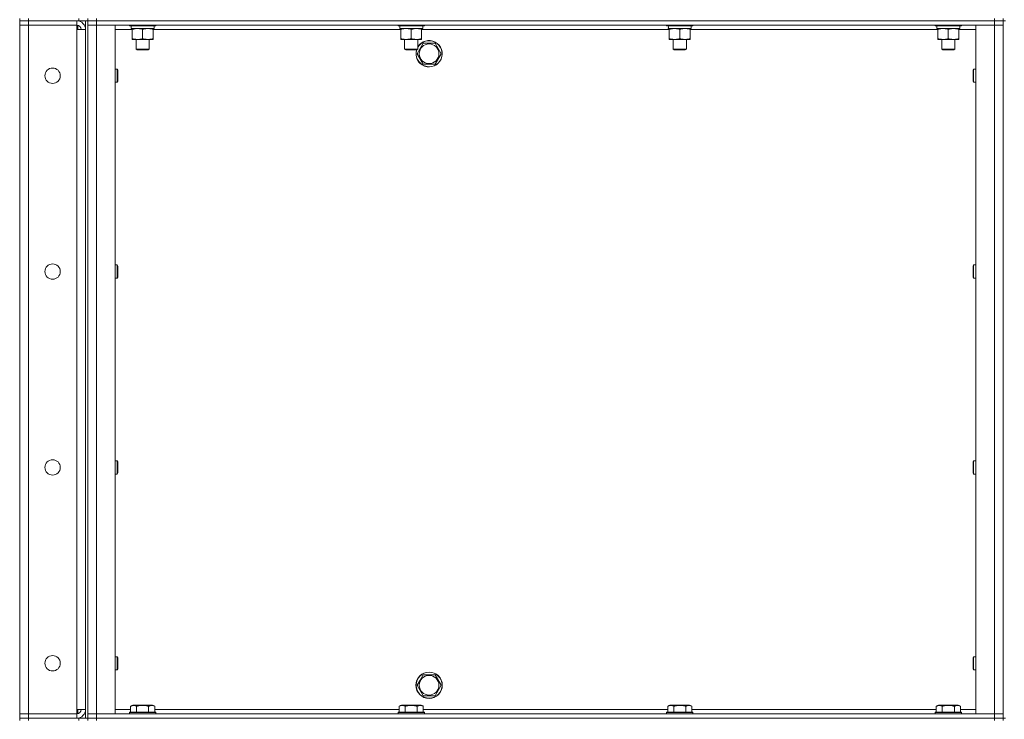
# Model space of a CAD drawing. Units: millimetres. Extents: x 0 to 30546, y -7 to 21000.
# Drawn here: x 13989 to 14886, y 13947 to 14584 of the extents above; entities that cross this region are included whole.
import ezdxf

# ---------------------------------------------------------------- set-up
doc = ezdxf.new("R2010")
doc.units = ezdxf.units.MM
doc.linetypes.add('K5LT_THIN', pattern=[0])
doc.layers.add('R', color=1, linetype='Continuous', true_color=0xff0000)
doc.layers.add('WELDING', color=7, linetype='Continuous', true_color=0xffffff)

msp = doc.modelspace()

# ---------------------------------------------------------------- linework, layer by layer
at = {"layer": 'R', "color": 7, "linetype": 'K5LT_THIN', "lineweight": 18}
for p, q in [((13988.6, 14585.29), (13988.6, 14583.29)), ((13996.6, 14585.29), (13996.6, 14583.29)), ((14042.6, 14583.29), (14042.6, 14585.29)), ((14050.6, 14585.29), (14050.6, 14583.29)), ((14050.6, 14583.29), (14050.6, 14585.29)), ((14058.6, 14585.29), (14058.6, 14583.29)), ((14876.6, 14583.29), (14876.6, 14585.29)), ((14884.6, 14583.29), (14884.6, 14585.29)), ((13996.6, 14583.29), (13988.6, 14583.29)), ((13988.6, 14583.29), (13996.6, 14583.29)), ((13988.6, 14583.29), (13988.6, 14579.29)), ((13988.6, 13952.29), (13988.6, 14579.29)), ((13988.6, 14579.29), (13996.6, 14579.29)), ((13996.6, 14579.29), (13988.6, 14579.29)), ((14042.6, 14583.29), (13996.6, 14583.29)), ((14040.6, 14583.29), (13996.6, 14583.29)), ((13996.6, 14583.29), (13996.6, 14579.29)), ((13996.6, 14579.29), (14040.6, 14579.29)), ((14040.6, 14579.29), (13996.6, 14579.29)), ((13996.6, 14579.29), (13996.6, 13952.29)), ((14040.6, 14583.29), (14040.6, 14579.29)), ((14040.6, 14579.29), (14040.6, 14575.29)), ((14041.6, 14583.29), (14041.6, 14583.22)), ((14041.6, 14579.16), (14041.6, 14575.29)), ((14050.54, 14583.29), (14042.6, 14583.29)), ((14048.6, 13948.29), (14048.6, 14583.29)), ((14050.6, 14583.29), (14050.54, 14583.29)), ((14050.6, 13948.29), (14050.6, 14583.29)), ((14058.6, 14583.29), (14050.6, 14583.29)), ((14050.6, 14583.29), (14058.6, 14583.29)), ((14050.6, 14579.29), (14058.6, 14579.29)), ((14058.6, 14579.29), (14050.6, 14579.29)), ((14058.6, 14583.29), (14876.6, 14583.29)), ((14876.6, 14583.29), (14058.6, 14583.29)), ((14058.6, 14583.29), (14058.6, 14579.29)), ((14058.6, 14579.29), (14075.6, 14579.29)), ((14876.6, 14579.29), (14058.6, 14579.29)), ((14058.6, 14579.29), (14058.6, 13952.29)), ((14075.6, 14579.29), (14075.6, 13952.29)), ((14088.6, 14579.29), (14088.6, 14579.09)), ((14088.6, 14579.09), (14088.77, 14578.79)), ((14100.6, 14579.09), (14088.6, 14579.09)), ((14100.6, 14578.79), (14088.77, 14578.79)), ((14090.15, 14576.29), (14090.23, 14577.67)), ((14090.15, 14576.29), (14090.35, 14576.29)), ((14111.1, 14576.29), (14090.35, 14576.29)), ((14091.1, 14575.44), (14091.1, 14576.29)), ((14112.6, 14579.09), (14100.6, 14579.09)), ((14112.43, 14578.79), (14100.6, 14578.79)), ((14110.1, 14576.29), (14110.1, 14575.44)), ((14111.1, 14578.79), (14111.1, 14576.29)), ((14112.6, 14579.09), (14112.43, 14578.79)), ((14112.6, 14579.29), (14112.6, 14579.09)), ((14333.27, 14579.29), (14333.27, 14579.09)), ((14333.27, 14579.09), (14333.44, 14578.79)), ((14345.27, 14579.09), (14333.27, 14579.09)), ((14345.27, 14578.79), (14333.44, 14578.79)), ((14334.82, 14576.29), (14334.9, 14577.67)), ((14334.82, 14576.29), (14335.02, 14576.29)), ((14355.77, 14576.29), (14335.02, 14576.29)), ((14335.77, 14575.44), (14335.77, 14576.29)), ((14357.27, 14579.09), (14345.27, 14579.09)), ((14357.09, 14578.79), (14345.27, 14578.79)), ((14354.77, 14576.29), (14354.77, 14575.44)), ((14355.77, 14578.79), (14355.77, 14576.29)), ((14357.27, 14579.09), (14357.09, 14578.79)), ((14357.27, 14579.29), (14357.27, 14579.09)), ((14577.93, 14579.29), (14577.93, 14579.09)), ((14577.93, 14579.09), (14578.11, 14578.79)), ((14589.93, 14579.09), (14577.93, 14579.09)), ((14589.93, 14578.79), (14578.11, 14578.79)), ((14579.48, 14576.29), (14579.56, 14577.67)), ((14579.48, 14576.29), (14579.69, 14576.29)), ((14600.43, 14576.29), (14579.69, 14576.29)), ((14580.43, 14575.44), (14580.43, 14576.29)), ((14601.93, 14579.09), (14589.93, 14579.09)), ((14601.76, 14578.79), (14589.93, 14578.79)), ((14599.43, 14576.29), (14599.43, 14575.44)), ((14600.43, 14578.79), (14600.43, 14576.29)), ((14601.93, 14579.09), (14601.76, 14578.79)), ((14601.93, 14579.29), (14601.93, 14579.09)), ((14822.6, 14579.29), (14822.6, 14579.09)), ((14822.6, 14579.09), (14822.77, 14578.79)), ((14834.6, 14579.09), (14822.6, 14579.09)), ((14834.6, 14578.79), (14822.77, 14578.79)), ((14824.15, 14576.29), (14824.23, 14577.67)), ((14824.15, 14576.29), (14824.35, 14576.29)), ((14845.1, 14576.29), (14824.35, 14576.29)), ((14825.1, 14575.44), (14825.1, 14576.29)), ((14846.6, 14579.09), (14834.6, 14579.09)), ((14846.43, 14578.79), (14834.6, 14578.79)), ((14844.1, 14576.29), (14844.1, 14575.44)), ((14845.1, 14578.79), (14845.1, 14576.29)), ((14846.6, 14579.09), (14846.43, 14578.79)), ((14846.6, 14579.29), (14846.6, 14579.09)), ((14859.6, 14579.29), (14876.6, 14579.29)), ((14859.6, 13952.29), (14859.6, 14579.29)), ((14884.6, 14583.29), (14876.6, 14583.29)), ((14876.6, 14583.29), (14884.6, 14583.29)), ((14876.6, 14583.29), (14876.6, 14579.29)), ((14876.6, 14579.29), (14884.6, 14579.29)), ((14884.6, 14579.29), (14876.6, 14579.29)), ((14876.6, 13952.29), (14876.6, 14579.29)), ((14884.6, 14583.29), (14884.6, 13948.29)), ((14884.6, 14583.29), (14886.6, 14583.29)), ((14040.6, 14575.29), (14048.6, 14575.29)), ((14040.6, 13956.29), (14040.6, 14575.29)), ((14091.1, 14575.29), (14075.6, 14575.29)), ((14091.1, 14575.44), (14091.1, 14567.14)), ((14100.6, 14575.44), (14100.6, 14567.14)), ((14110.1, 14575.44), (14110.1, 14567.14)), ((14335.77, 14575.29), (14110.1, 14575.29)), ((14335.77, 14575.44), (14335.77, 14567.14)), ((14345.27, 14575.44), (14345.27, 14567.14)), ((14354.77, 14575.44), (14354.77, 14567.14)), ((14580.43, 14575.29), (14354.77, 14575.29)), ((14580.43, 14575.44), (14580.43, 14567.14)), ((14589.93, 14575.44), (14589.93, 14567.14)), ((14599.43, 14575.44), (14599.43, 14567.14)), ((14825.1, 14575.29), (14599.43, 14575.29)), ((14825.1, 14575.44), (14825.1, 14567.14)), ((14834.6, 14575.44), (14834.6, 14567.14)), ((14844.1, 14575.44), (14844.1, 14567.14)), ((14859.6, 14575.29), (14844.1, 14575.29)), ((14091.1, 14566.29), (14091.1, 14567.14)), ((14110.1, 14566.29), (14091.1, 14566.29)), ((14094.6, 14566.29), (14094.6, 14557.36)), ((14106.6, 14566.29), (14106.6, 14557.36)), ((14110.1, 14567.14), (14110.1, 14566.29)), ((14335.77, 14566.29), (14335.77, 14567.14)), ((14354.77, 14566.29), (14335.77, 14566.29)), ((14339.27, 14566.29), (14339.27, 14557.36)), ((14351.27, 14566.29), (14351.27, 14557.36)), ((14353.37, 14558.04), (14356.12, 14562.79)), ((14354.77, 14567.14), (14354.77, 14566.29)), ((14356.12, 14562.79), (14367.08, 14562.79)), ((14367.08, 14562.79), (14372.57, 14553.29)), ((14580.43, 14566.29), (14580.43, 14567.14)), ((14599.43, 14566.29), (14580.43, 14566.29)), ((14583.93, 14566.29), (14583.93, 14557.36)), ((14595.93, 14566.29), (14595.93, 14557.36)), ((14599.43, 14567.14), (14599.43, 14566.29)), ((14825.1, 14566.29), (14825.1, 14567.14)), ((14844.1, 14566.29), (14825.1, 14566.29)), ((14828.6, 14566.29), (14828.6, 14557.36)), ((14840.6, 14566.29), (14840.6, 14557.36)), ((14844.1, 14567.14), (14844.1, 14566.29)), ((14106.6, 14557.36), (14094.6, 14557.36)), ((14094.6, 14557.36), (14095.6, 14556.79)), ((14105.6, 14556.79), (14095.6, 14556.79)), ((14106.6, 14557.36), (14105.6, 14556.79)), ((14351.27, 14557.36), (14339.27, 14557.36)), ((14339.27, 14557.36), (14340.27, 14556.79)), ((14350.27, 14556.79), (14340.27, 14556.79)), ((14351.27, 14557.36), (14350.27, 14556.79)), ((14350.63, 14553.29), (14353.37, 14558.04)), ((14356.12, 14543.79), (14350.63, 14553.29)), ((14372.57, 14553.29), (14367.08, 14543.79)), ((14595.93, 14557.36), (14583.93, 14557.36)), ((14583.93, 14557.36), (14584.93, 14556.79)), ((14594.93, 14556.79), (14584.93, 14556.79)), ((14595.93, 14557.36), (14594.93, 14556.79)), ((14840.6, 14557.36), (14828.6, 14557.36)), ((14828.6, 14557.36), (14829.6, 14556.79)), ((14839.6, 14556.79), (14829.6, 14556.79)), ((14840.6, 14557.36), (14839.6, 14556.79)), ((14367.08, 14543.79), (14356.12, 14543.79)), ((14075.6, 14539.29), (14077.52, 14539.29)), ((14077.52, 14539.29), (14078.1, 14538.29)), ((14077.52, 14539.29), (14077.52, 14533.29)), ((14077.52, 14533.29), (14077.52, 14527.29)), ((14078.1, 14538.29), (14078.1, 14533.29)), ((14078.1, 14533.29), (14078.1, 14528.29)), ((14857.68, 14539.29), (14857.1, 14538.29)), ((14857.1, 14533.29), (14857.1, 14538.29)), ((14857.1, 14528.29), (14857.1, 14533.29)), ((14859.6, 14539.29), (14857.68, 14539.29)), ((14857.68, 14533.29), (14857.68, 14539.29)), ((14857.68, 14527.29), (14857.68, 14533.29)), ((14075.6, 14527.29), (14077.52, 14527.29)), ((14077.52, 14527.29), (14078.1, 14528.29)), ((14857.68, 14527.29), (14857.1, 14528.29)), ((14859.6, 14527.29), (14857.68, 14527.29)), ((14075.6, 14360.95), (14077.52, 14360.95)), ((14077.52, 14360.95), (14078.1, 14359.95)), ((14077.52, 14360.95), (14077.52, 14354.95)), ((14077.52, 14354.95), (14077.52, 14348.95)), ((14078.1, 14359.95), (14078.1, 14354.95)), ((14078.1, 14354.95), (14078.1, 14349.95)), ((14857.68, 14360.95), (14857.1, 14359.95)), ((14857.1, 14354.95), (14857.1, 14359.95)), ((14857.1, 14349.95), (14857.1, 14354.95)), ((14859.6, 14360.95), (14857.68, 14360.95)), ((14857.68, 14354.95), (14857.68, 14360.95)), ((14857.68, 14348.95), (14857.68, 14354.95)), ((14075.6, 14348.95), (14077.52, 14348.95)), ((14077.52, 14348.95), (14078.1, 14349.95)), ((14857.68, 14348.95), (14857.1, 14349.95)), ((14859.6, 14348.95), (14857.68, 14348.95)), ((14075.6, 14182.62), (14077.52, 14182.62)), ((14077.52, 14182.62), (14078.1, 14181.62)), ((14077.52, 14182.62), (14077.52, 14176.62)), ((14078.1, 14181.62), (14078.1, 14176.62)), ((14857.68, 14182.62), (14857.1, 14181.62)), ((14857.1, 14176.62), (14857.1, 14181.62)), ((14859.6, 14182.62), (14857.68, 14182.62)), ((14857.68, 14176.62), (14857.68, 14182.62)), ((14077.52, 14176.62), (14077.52, 14170.62)), ((14078.1, 14176.62), (14078.1, 14171.62)), ((14857.1, 14171.62), (14857.1, 14176.62)), ((14857.68, 14170.62), (14857.68, 14176.62)), ((14075.6, 14170.62), (14077.52, 14170.62)), ((14077.52, 14170.62), (14078.1, 14171.62)), ((14857.68, 14170.62), (14857.1, 14171.62)), ((14859.6, 14170.62), (14857.68, 14170.62)), ((14075.6, 14004.29), (14077.52, 14004.29)), ((14077.52, 14004.29), (14078.1, 14003.29)), ((14077.52, 14004.29), (14077.52, 13998.29)), ((14078.1, 14003.29), (14078.1, 13998.29)), ((14857.68, 14004.29), (14857.1, 14003.29)), ((14857.1, 13998.29), (14857.1, 14003.29)), ((14859.6, 14004.29), (14857.68, 14004.29)), ((14857.68, 13998.29), (14857.68, 14004.29)), ((14077.52, 13998.29), (14077.52, 13992.29)), ((14077.52, 13992.29), (14078.1, 13993.29)), ((14078.1, 13998.29), (14078.1, 13993.29)), ((14857.1, 13993.29), (14857.1, 13998.29)), ((14857.68, 13992.29), (14857.1, 13993.29)), ((14857.68, 13992.29), (14857.68, 13998.29)), ((14075.6, 13992.29), (14077.52, 13992.29)), ((14353.37, 13983.04), (14356.12, 13987.79)), ((14356.12, 13987.79), (14367.08, 13987.79)), ((14367.08, 13987.79), (14372.57, 13978.29)), ((14859.6, 13992.29), (14857.68, 13992.29)), ((14350.63, 13978.29), (14353.37, 13983.04)), ((14356.12, 13968.79), (14350.63, 13978.29)), ((14372.57, 13978.29), (14367.08, 13968.79)), ((14367.08, 13968.79), (14356.12, 13968.79)), ((14089.63, 13959.13), (14091.63, 13960.29)), ((14089.63, 13959.13), (14089.63, 13953.79)), ((14100.6, 13960.29), (14091.63, 13960.29)), ((14095.12, 13959.13), (14095.12, 13953.79)), ((14109.57, 13960.29), (14100.6, 13960.29)), ((14106.08, 13959.13), (14106.08, 13953.79)), ((14111.57, 13959.13), (14109.57, 13960.29)), ((14111.57, 13959.13), (14111.57, 13953.79)), ((14334.3, 13959.13), (14336.29, 13960.29)), ((14334.3, 13959.13), (14334.3, 13953.79)), ((14345.27, 13960.29), (14336.29, 13960.29)), ((14339.78, 13959.13), (14339.78, 13953.79)), ((14354.24, 13960.29), (14345.27, 13960.29)), ((14350.75, 13959.13), (14350.75, 13953.79)), ((14356.24, 13959.13), (14354.24, 13960.29)), ((14356.24, 13959.13), (14356.24, 13953.79)), ((14578.96, 13959.13), (14580.96, 13960.29)), ((14578.96, 13959.13), (14578.96, 13953.79)), ((14589.93, 13960.29), (14580.96, 13960.29)), ((14584.45, 13959.13), (14584.45, 13953.79)), ((14598.91, 13960.29), (14589.93, 13960.29)), ((14595.42, 13959.13), (14595.42, 13953.79)), ((14600.9, 13959.13), (14598.91, 13960.29)), ((14600.9, 13959.13), (14600.9, 13953.79)), ((14823.63, 13959.13), (14825.63, 13960.29)), ((14823.63, 13959.13), (14823.63, 13953.79)), ((14834.6, 13960.29), (14825.63, 13960.29)), ((14829.12, 13959.13), (14829.12, 13953.79)), ((14843.57, 13960.29), (14834.6, 13960.29)), ((14840.08, 13959.13), (14840.08, 13953.79)), ((14845.57, 13959.13), (14843.57, 13960.29)), ((14845.57, 13959.13), (14845.57, 13953.79)), ((13996.6, 13952.29), (13988.6, 13952.29)), ((13988.6, 13952.29), (13996.6, 13952.29)), ((13988.6, 13948.29), (13988.6, 13952.29)), ((14040.6, 13952.29), (13996.6, 13952.29)), ((13996.6, 13952.29), (14040.6, 13952.29)), ((13996.6, 13948.29), (13996.6, 13952.29)), ((14048.6, 13956.29), (14040.6, 13956.29)), ((14040.6, 13956.29), (14040.6, 13952.29)), ((14040.6, 13948.29), (14040.6, 13952.29)), ((14041.6, 13956.29), (14041.6, 13952.41)), ((14041.6, 13948.35), (14041.6, 13948.29)), ((14058.6, 13952.29), (14050.6, 13952.29)), ((14050.6, 13952.29), (14058.6, 13952.29)), ((14075.6, 13952.29), (14058.6, 13952.29)), ((14058.6, 13952.29), (14876.6, 13952.29)), ((14058.6, 13948.29), (14058.6, 13952.29)), ((14075.6, 13956.29), (14089.63, 13956.29)), ((14088.6, 13953.49), (14088.77, 13953.79)), ((14088.6, 13953.49), (14088.6, 13952.29)), ((14100.6, 13953.49), (14088.6, 13953.49)), ((14100.6, 13953.79), (14088.77, 13953.79)), ((14112.43, 13953.79), (14100.6, 13953.79)), ((14112.6, 13953.49), (14100.6, 13953.49)), ((14111.57, 13956.29), (14334.3, 13956.29)), ((14112.6, 13953.49), (14112.43, 13953.79)), ((14112.6, 13953.49), (14112.6, 13952.29)), ((14333.27, 13953.49), (14333.44, 13953.79)), ((14333.27, 13953.49), (14333.27, 13952.29)), ((14345.27, 13953.49), (14333.27, 13953.49)), ((14345.27, 13953.79), (14333.44, 13953.79)), ((14357.09, 13953.79), (14345.27, 13953.79)), ((14357.27, 13953.49), (14345.27, 13953.49)), ((14356.24, 13956.29), (14578.96, 13956.29)), ((14357.27, 13953.49), (14357.09, 13953.79)), ((14357.27, 13953.49), (14357.27, 13952.29)), ((14577.93, 13953.49), (14578.11, 13953.79)), ((14577.93, 13953.49), (14577.93, 13952.29)), ((14589.93, 13953.49), (14577.93, 13953.49)), ((14589.93, 13953.79), (14578.11, 13953.79)), ((14601.76, 13953.79), (14589.93, 13953.79)), ((14601.93, 13953.49), (14589.93, 13953.49)), ((14600.9, 13956.29), (14823.63, 13956.29)), ((14601.93, 13953.49), (14601.76, 13953.79)), ((14601.93, 13953.49), (14601.93, 13952.29)), ((14822.6, 13953.49), (14822.77, 13953.79)), ((14822.6, 13953.49), (14822.6, 13952.29)), ((14834.6, 13953.49), (14822.6, 13953.49)), ((14834.6, 13953.79), (14822.77, 13953.79)), ((14846.43, 13953.79), (14834.6, 13953.79)), ((14846.6, 13953.49), (14834.6, 13953.49)), ((14845.57, 13956.29), (14859.6, 13956.29)), ((14846.6, 13953.49), (14846.43, 13953.79)), ((14846.6, 13953.49), (14846.6, 13952.29)), ((14876.6, 13952.29), (14859.6, 13952.29)), ((14884.6, 13952.29), (14876.6, 13952.29)), ((14876.6, 13952.29), (14884.6, 13952.29)), ((14876.6, 13948.29), (14876.6, 13952.29)), ((13988.6, 13948.29), (13996.6, 13948.29)), ((13988.6, 13948.29), (13988.6, 13946.29)), ((13996.6, 13948.29), (13988.6, 13948.29)), ((14042.6, 13948.29), (13996.6, 13948.29)), ((13996.6, 13948.29), (14040.6, 13948.29)), ((13996.6, 13948.29), (13996.6, 13946.29)), ((14042.6, 13948.29), (14050.54, 13948.29)), ((14042.6, 13946.29), (14042.6, 13948.29)), ((14050.6, 13948.29), (14050.54, 13948.29)), ((14050.6, 13946.29), (14050.6, 13948.29)), ((14058.6, 13948.29), (14050.6, 13948.29)), ((14050.6, 13948.29), (14050.6, 13946.29)), ((14050.6, 13948.29), (14058.6, 13948.29)), ((14058.6, 13948.29), (14876.6, 13948.29)), ((14058.6, 13948.29), (14876.6, 13948.29)), ((14058.6, 13948.29), (14058.6, 13946.29)), ((14884.6, 13948.29), (14876.6, 13948.29)), ((14876.6, 13948.29), (14884.6, 13948.29)), ((14876.6, 13946.29), (14876.6, 13948.29)), ((14884.6, 13946.29), (14884.6, 13948.29)), ((14884.6, 13948.29), (14886.6, 13948.29))]:
    msp.add_line(p, q, dxfattribs=at)
for centre, radius in [((14361.6, 14553.29), 8.97), ((14018.6, 14533.29), 7), ((14018.6, 14354.95), 7), ((14018.6, 14176.62), 7), ((14018.6, 13998.29), 7), ((14361.6, 13978.29), 12), ((14361.6, 13978.29), 11.83), ((14361.6, 13978.29), 8.97)]:
    msp.add_circle(centre, radius, dxfattribs=at)
for centre, radius, start, end in [((14040.6, 14575.29), 8, 0, 90), ((14040.6, 14575.29), 4, 0, 90), ((14361.6, 14553.29), 12, 163.04224, 149.44157), ((14361.6, 14553.29), 11.83, 162.65661, 150), ((14361.6, 14553.29), 11.83, 150, 150.89411), ((14040.6, 13956.29), 8, 270, 0), ((14040.6, 13956.29), 4, 270, 0)]:
    msp.add_arc(centre, radius, start, end, dxfattribs=at)
for centre in [(14100.6, 14581.22), (14345.27, 14581.22), (14589.93, 14581.22), (14834.6, 14581.22)]:
    msp.add_ellipse(centre, major_axis=(0, -22.52), ratio=0.466308, start_param=-1.46277, end_param=-1.350168, dxfattribs=at)
at = {"layer": 'WELDING', "color": 7, "linetype": 'K5LT_THIN', "lineweight": 18}
for points, knots in [([(14095.85, 14576.29), (14095.64, 14576.29), (14095.2, 14576.28), (14094.56, 14576.23), (14093.93, 14576.14), (14093.12, 14576), (14092.18, 14575.78), (14091.45, 14575.56), (14091.1, 14575.44)], [0, 0, 0, 0, 1.192024, 2.404251, 3.60809, 4.765234, 6.955738, 9, 9, 9, 9]), ([(14100.6, 14575.44), (14100.1, 14575.6), (14099.35, 14575.83), (14098.37, 14576.04), (14097.71, 14576.15), (14097.09, 14576.23), (14096.47, 14576.28), (14096.05, 14576.29), (14095.85, 14576.29)], [0, 0, 0, 0, 2.905563, 4.375924, 5.511195, 6.679161, 7.850161, 9, 9, 9, 9]), ([(14105.35, 14576.29), (14105.14, 14576.29), (14104.7, 14576.28), (14104.06, 14576.23), (14103.43, 14576.14), (14102.62, 14576), (14101.68, 14575.78), (14100.95, 14575.56), (14100.6, 14575.44)], [0, 0, 0, 0, 1.192024, 2.404251, 3.60809, 4.765234, 6.955738, 9, 9, 9, 9]), ([(14110.1, 14575.44), (14109.6, 14575.6), (14108.85, 14575.83), (14107.87, 14576.04), (14107.21, 14576.15), (14106.59, 14576.23), (14105.97, 14576.28), (14105.55, 14576.29), (14105.35, 14576.29)], [0, 0, 0, 0, 2.905563, 4.375924, 5.511195, 6.679161, 7.850161, 9, 9, 9, 9]), ([(14340.52, 14576.29), (14340.3, 14576.29), (14339.87, 14576.28), (14339.23, 14576.23), (14338.59, 14576.14), (14337.79, 14576), (14336.85, 14575.78), (14336.12, 14575.56), (14335.77, 14575.44)], [0, 0, 0, 0, 1.192024, 2.404251, 3.60809, 4.765234, 6.955738, 9, 9, 9, 9]), ([(14345.27, 14575.44), (14344.77, 14575.6), (14344.01, 14575.83), (14343.04, 14576.04), (14342.37, 14576.15), (14341.76, 14576.23), (14341.13, 14576.28), (14340.72, 14576.29), (14340.52, 14576.29)], [0, 0, 0, 0, 2.905563, 4.375924, 5.511195, 6.679161, 7.850161, 9, 9, 9, 9]), ([(14350.02, 14576.29), (14349.8, 14576.29), (14349.37, 14576.28), (14348.73, 14576.23), (14348.09, 14576.14), (14347.29, 14576), (14346.35, 14575.78), (14345.62, 14575.56), (14345.27, 14575.44)], [0, 0, 0, 0, 1.192024, 2.404251, 3.60809, 4.765234, 6.955738, 9, 9, 9, 9]), ([(14354.77, 14575.44), (14354.27, 14575.6), (14353.51, 14575.83), (14352.54, 14576.04), (14351.87, 14576.15), (14351.26, 14576.23), (14350.63, 14576.28), (14350.22, 14576.29), (14350.02, 14576.29)], [0, 0, 0, 0, 2.905563, 4.375924, 5.511195, 6.679161, 7.850161, 9, 9, 9, 9]), ([(14585.18, 14576.29), (14584.97, 14576.29), (14584.54, 14576.28), (14583.89, 14576.23), (14583.26, 14576.14), (14582.46, 14576), (14581.52, 14575.78), (14580.79, 14575.56), (14580.43, 14575.44)], [0, 0, 0, 0, 1.192024, 2.404251, 3.60809, 4.765234, 6.955738, 9, 9, 9, 9]), ([(14589.93, 14575.44), (14589.44, 14575.6), (14588.68, 14575.83), (14587.71, 14576.04), (14587.04, 14576.15), (14586.42, 14576.23), (14585.8, 14576.28), (14585.39, 14576.29), (14585.18, 14576.29)], [0, 0, 0, 0, 2.905563, 4.375924, 5.511195, 6.679161, 7.850161, 9, 9, 9, 9]), ([(14594.68, 14576.29), (14594.47, 14576.29), (14594.04, 14576.28), (14593.39, 14576.23), (14592.76, 14576.14), (14591.96, 14576), (14591.02, 14575.78), (14590.29, 14575.56), (14589.93, 14575.44)], [0, 0, 0, 0, 1.192024, 2.404251, 3.60809, 4.765234, 6.955738, 9, 9, 9, 9]), ([(14599.43, 14575.44), (14598.94, 14575.6), (14598.18, 14575.83), (14597.21, 14576.04), (14596.54, 14576.15), (14595.92, 14576.23), (14595.3, 14576.28), (14594.89, 14576.29), (14594.68, 14576.29)], [0, 0, 0, 0, 2.905563, 4.375924, 5.511195, 6.679161, 7.850161, 9, 9, 9, 9]), ([(14829.85, 14576.29), (14829.64, 14576.29), (14829.2, 14576.28), (14828.56, 14576.23), (14827.93, 14576.14), (14827.12, 14576), (14826.18, 14575.78), (14825.45, 14575.56), (14825.1, 14575.44)], [0, 0, 0, 0, 1.192024, 2.404251, 3.60809, 4.765234, 6.955738, 9, 9, 9, 9]), ([(14834.6, 14575.44), (14834.1, 14575.6), (14833.35, 14575.83), (14832.37, 14576.04), (14831.71, 14576.15), (14831.09, 14576.23), (14830.47, 14576.28), (14830.05, 14576.29), (14829.85, 14576.29)], [0, 0, 0, 0, 2.905563, 4.375924, 5.511195, 6.679161, 7.850161, 9, 9, 9, 9]), ([(14839.35, 14576.29), (14839.14, 14576.29), (14838.7, 14576.28), (14838.06, 14576.23), (14837.43, 14576.14), (14836.62, 14576), (14835.68, 14575.78), (14834.95, 14575.56), (14834.6, 14575.44)], [0, 0, 0, 0, 1.192024, 2.404251, 3.60809, 4.765234, 6.955738, 9, 9, 9, 9]), ([(14844.1, 14575.44), (14843.6, 14575.6), (14842.85, 14575.83), (14841.87, 14576.04), (14841.21, 14576.15), (14840.59, 14576.23), (14839.97, 14576.28), (14839.55, 14576.29), (14839.35, 14576.29)], [0, 0, 0, 0, 2.905563, 4.375924, 5.511195, 6.679161, 7.850161, 9, 9, 9, 9]), ([(14091.1, 14567.14), (14091.66, 14566.95), (14092.47, 14566.71), (14093.47, 14566.51), (14094.07, 14566.41), (14094.59, 14566.35), (14095.18, 14566.3), (14095.8, 14566.28), (14096.41, 14566.3), (14096.86, 14566.33), (14097.36, 14566.38), (14098, 14566.46), (14099.14, 14566.69), (14100.02, 14566.94), (14100.6, 14567.14)], [0, 0, 0, 0, 2.72415, 3.912285, 4.716446, 5.530362, 6.353984, 7.500189, 8.40607, 9.211142, 9.605533, 10.761675, 12.184093, 15, 15, 15, 15]), ([(14100.6, 14567.14), (14101.16, 14566.95), (14101.97, 14566.71), (14102.97, 14566.51), (14103.57, 14566.41), (14104.09, 14566.35), (14104.68, 14566.3), (14105.3, 14566.28), (14105.91, 14566.3), (14106.36, 14566.33), (14106.86, 14566.38), (14107.5, 14566.46), (14108.64, 14566.69), (14109.52, 14566.94), (14110.1, 14567.14)], [0, 0, 0, 0, 2.72415, 3.912285, 4.716446, 5.530362, 6.353984, 7.500189, 8.40607, 9.211142, 9.605533, 10.761675, 12.184093, 15, 15, 15, 15]), ([(14335.77, 14567.14), (14336.33, 14566.95), (14337.14, 14566.71), (14338.14, 14566.51), (14338.73, 14566.41), (14339.25, 14566.35), (14339.85, 14566.3), (14340.47, 14566.28), (14341.08, 14566.3), (14341.53, 14566.33), (14342.03, 14566.38), (14342.66, 14566.46), (14343.8, 14566.69), (14344.69, 14566.94), (14345.27, 14567.14)], [0, 0, 0, 0, 2.72415, 3.912285, 4.716446, 5.530362, 6.353984, 7.500189, 8.40607, 9.211142, 9.605533, 10.761675, 12.184093, 15, 15, 15, 15]), ([(14345.27, 14567.14), (14345.83, 14566.95), (14346.64, 14566.71), (14347.64, 14566.51), (14348.23, 14566.41), (14348.75, 14566.35), (14349.35, 14566.3), (14349.97, 14566.28), (14350.58, 14566.3), (14351.03, 14566.33), (14351.53, 14566.38), (14352.16, 14566.46), (14353.3, 14566.69), (14354.19, 14566.94), (14354.77, 14567.14)], [0, 0, 0, 0, 2.72415, 3.912285, 4.716446, 5.530362, 6.353984, 7.500189, 8.40607, 9.211142, 9.605533, 10.761675, 12.184093, 15, 15, 15, 15]), ([(14580.43, 14567.14), (14580.99, 14566.95), (14581.81, 14566.71), (14582.8, 14566.51), (14583.4, 14566.41), (14583.92, 14566.35), (14584.52, 14566.3), (14585.13, 14566.28), (14585.74, 14566.3), (14586.2, 14566.33), (14586.7, 14566.38), (14587.33, 14566.46), (14588.47, 14566.69), (14589.35, 14566.94), (14589.93, 14567.14)], [0, 0, 0, 0, 2.72415, 3.912285, 4.716446, 5.530362, 6.353984, 7.500189, 8.40607, 9.211142, 9.605533, 10.761675, 12.184093, 15, 15, 15, 15]), ([(14589.93, 14567.14), (14590.49, 14566.95), (14591.31, 14566.71), (14592.3, 14566.51), (14592.9, 14566.41), (14593.42, 14566.35), (14594.02, 14566.3), (14594.63, 14566.28), (14595.24, 14566.3), (14595.7, 14566.33), (14596.2, 14566.38), (14596.83, 14566.46), (14597.97, 14566.69), (14598.85, 14566.94), (14599.43, 14567.14)], [0, 0, 0, 0, 2.72415, 3.912285, 4.716446, 5.530362, 6.353984, 7.500189, 8.40607, 9.211142, 9.605533, 10.761675, 12.184093, 15, 15, 15, 15]), ([(14825.1, 14567.14), (14825.66, 14566.95), (14826.47, 14566.71), (14827.47, 14566.51), (14828.07, 14566.41), (14828.59, 14566.35), (14829.18, 14566.3), (14829.8, 14566.28), (14830.41, 14566.3), (14830.86, 14566.33), (14831.36, 14566.38), (14832, 14566.46), (14833.14, 14566.69), (14834.02, 14566.94), (14834.6, 14567.14)], [0, 0, 0, 0, 2.72415, 3.912285, 4.716446, 5.530362, 6.353984, 7.500189, 8.40607, 9.211142, 9.605533, 10.761675, 12.184093, 15, 15, 15, 15]), ([(14834.6, 14567.14), (14835.16, 14566.95), (14835.97, 14566.71), (14836.97, 14566.51), (14837.57, 14566.41), (14838.09, 14566.35), (14838.68, 14566.3), (14839.3, 14566.28), (14839.91, 14566.3), (14840.36, 14566.33), (14840.86, 14566.38), (14841.5, 14566.46), (14842.64, 14566.69), (14843.52, 14566.94), (14844.1, 14567.14)], [0, 0, 0, 0, 2.72415, 3.912285, 4.716446, 5.530362, 6.353984, 7.500189, 8.40607, 9.211142, 9.605533, 10.761675, 12.184093, 15, 15, 15, 15]), ([(14095.12, 13959.13), (14094.79, 13959.32), (14094.39, 13959.52), (14093.9, 13959.71), (14093.63, 13959.8), (14093.36, 13959.87), (14093.07, 13959.93), (14092.75, 13959.97), (14092.39, 13959.99), (14092.04, 13959.97), (14091.72, 13959.94), (14091.37, 13959.87), (14090.93, 13959.75), (14090.34, 13959.52), (14089.89, 13959.28), (14089.63, 13959.13)], [0, 0, 0, 0, 2.912728, 3.529104, 4.366059, 5.20805, 5.90491, 6.841792, 7.999747, 8.992853, 9.878966, 10.753647, 12.031595, 13.665019, 16, 16, 16, 16]), ([(14100.6, 13959.98), (14100.32, 13959.98), (14099.75, 13959.97), (14098.89, 13959.9), (14098.05, 13959.79), (14097.08, 13959.63), (14096.1, 13959.41), (14095.41, 13959.22), (14095.12, 13959.13)], [0, 0, 0, 0, 3.829997, 7.659995, 11.489992, 15.319989, 20.90052, 24.973438, 24.973438, 24.973438, 24.973438]), ([(14106.08, 13959.13), (14106, 13959.16), (14105.76, 13959.23), (14105.27, 13959.36), (14104.5, 13959.54), (14103.64, 13959.72), (14102.79, 13959.84), (14102.06, 13959.92), (14101.33, 13959.97), (14100.84, 13959.98), (14100.6, 13959.98)], [0, 0, 0, 0, 1.235584, 3.294892, 6.795714, 11.875088, 15.149676, 18.424263, 21.698851, 24.973438, 24.973438, 24.973438, 24.973438]), ([(14111.57, 13959.13), (14111.25, 13959.32), (14110.85, 13959.52), (14110.35, 13959.71), (14110.09, 13959.8), (14109.81, 13959.87), (14109.53, 13959.93), (14109.2, 13959.97), (14108.85, 13959.99), (14108.49, 13959.97), (14108.18, 13959.94), (14107.82, 13959.87), (14107.39, 13959.75), (14106.79, 13959.52), (14106.34, 13959.28), (14106.08, 13959.13)], [0, 0, 0, 0, 2.912728, 3.529104, 4.366059, 5.20805, 5.90491, 6.841792, 7.999747, 8.992853, 9.878966, 10.753647, 12.031595, 13.665019, 16, 16, 16, 16]), ([(14339.78, 13959.13), (14339.46, 13959.32), (14339.06, 13959.52), (14338.56, 13959.71), (14338.3, 13959.8), (14338.03, 13959.87), (14337.74, 13959.93), (14337.42, 13959.97), (14337.06, 13959.99), (14336.71, 13959.97), (14336.39, 13959.94), (14336.04, 13959.87), (14335.6, 13959.75), (14335, 13959.52), (14334.56, 13959.28), (14334.3, 13959.13)], [0, 0, 0, 0, 2.912728, 3.529104, 4.366059, 5.20805, 5.90491, 6.841792, 7.999747, 8.992853, 9.878966, 10.753647, 12.031595, 13.665019, 16, 16, 16, 16]), ([(14345.27, 13959.98), (14344.98, 13959.98), (14344.41, 13959.97), (14343.56, 13959.9), (14342.71, 13959.79), (14341.74, 13959.63), (14340.77, 13959.41), (14340.07, 13959.22), (14339.78, 13959.13)], [0, 0, 0, 0, 3.829997, 7.659995, 11.489992, 15.319989, 20.90052, 24.973438, 24.973438, 24.973438, 24.973438]), ([(14350.75, 13959.13), (14350.66, 13959.16), (14350.43, 13959.23), (14349.94, 13959.36), (14349.17, 13959.54), (14348.31, 13959.72), (14347.45, 13959.84), (14346.73, 13959.92), (14346, 13959.97), (14345.51, 13959.98), (14345.27, 13959.98)], [0, 0, 0, 0, 1.235584, 3.294892, 6.795714, 11.875088, 15.149676, 18.424263, 21.698851, 24.973438, 24.973438, 24.973438, 24.973438]), ([(14356.24, 13959.13), (14355.91, 13959.32), (14355.51, 13959.52), (14355.02, 13959.71), (14354.75, 13959.8), (14354.48, 13959.87), (14354.19, 13959.93), (14353.87, 13959.97), (14353.51, 13959.99), (14353.16, 13959.97), (14352.84, 13959.94), (14352.49, 13959.87), (14352.06, 13959.75), (14351.46, 13959.52), (14351.01, 13959.28), (14350.75, 13959.13)], [0, 0, 0, 0, 2.912728, 3.529104, 4.366059, 5.20805, 5.90491, 6.841792, 7.999747, 8.992853, 9.878966, 10.753647, 12.031595, 13.665019, 16, 16, 16, 16]), ([(14584.45, 13959.13), (14584.12, 13959.32), (14583.73, 13959.52), (14583.23, 13959.71), (14582.97, 13959.8), (14582.69, 13959.87), (14582.41, 13959.93), (14582.08, 13959.97), (14581.73, 13959.99), (14581.37, 13959.97), (14581.05, 13959.94), (14580.7, 13959.87), (14580.27, 13959.75), (14579.67, 13959.52), (14579.22, 13959.28), (14578.96, 13959.13)], [0, 0, 0, 0, 2.912728, 3.529104, 4.366059, 5.20805, 5.90491, 6.841792, 7.999747, 8.992853, 9.878966, 10.753647, 12.031595, 13.665019, 16, 16, 16, 16]), ([(14589.93, 13959.98), (14589.65, 13959.98), (14589.08, 13959.97), (14588.23, 13959.9), (14587.38, 13959.79), (14586.41, 13959.63), (14585.43, 13959.41), (14584.74, 13959.22), (14584.45, 13959.13)], [0, 0, 0, 0, 3.829997, 7.659995, 11.489992, 15.319989, 20.90052, 24.973438, 24.973438, 24.973438, 24.973438]), ([(14595.42, 13959.13), (14595.33, 13959.16), (14595.09, 13959.23), (14594.61, 13959.36), (14593.84, 13959.54), (14592.97, 13959.72), (14592.12, 13959.84), (14591.39, 13959.92), (14590.66, 13959.97), (14590.18, 13959.98), (14589.93, 13959.98)], [0, 0, 0, 0, 1.235584, 3.294892, 6.795714, 11.875088, 15.149676, 18.424263, 21.698851, 24.973438, 24.973438, 24.973438, 24.973438]), ([(14600.9, 13959.13), (14600.58, 13959.32), (14600.18, 13959.52), (14599.68, 13959.71), (14599.42, 13959.8), (14599.15, 13959.87), (14598.86, 13959.93), (14598.54, 13959.97), (14598.18, 13959.99), (14597.83, 13959.97), (14597.51, 13959.94), (14597.16, 13959.87), (14596.72, 13959.75), (14596.12, 13959.52), (14595.68, 13959.28), (14595.42, 13959.13)], [0, 0, 0, 0, 2.912728, 3.529104, 4.366059, 5.20805, 5.90491, 6.841792, 7.999747, 8.992853, 9.878966, 10.753647, 12.031595, 13.665019, 16, 16, 16, 16]), ([(14829.12, 13959.13), (14828.79, 13959.32), (14828.39, 13959.52), (14827.9, 13959.71), (14827.63, 13959.8), (14827.36, 13959.87), (14827.07, 13959.93), (14826.75, 13959.97), (14826.39, 13959.99), (14826.04, 13959.97), (14825.72, 13959.94), (14825.37, 13959.87), (14824.93, 13959.75), (14824.34, 13959.52), (14823.89, 13959.28), (14823.63, 13959.13)], [0, 0, 0, 0, 2.912728, 3.529104, 4.366059, 5.20805, 5.90491, 6.841792, 7.999747, 8.992853, 9.878966, 10.753647, 12.031595, 13.665019, 16, 16, 16, 16]), ([(14834.6, 13959.98), (14834.32, 13959.98), (14833.75, 13959.97), (14832.89, 13959.9), (14832.05, 13959.79), (14831.08, 13959.63), (14830.1, 13959.41), (14829.41, 13959.22), (14829.12, 13959.13)], [0, 0, 0, 0, 3.829997, 7.659995, 11.489992, 15.319989, 20.90052, 24.973438, 24.973438, 24.973438, 24.973438]), ([(14840.08, 13959.13), (14840, 13959.16), (14839.76, 13959.23), (14839.27, 13959.36), (14838.5, 13959.54), (14837.64, 13959.72), (14836.79, 13959.84), (14836.06, 13959.92), (14835.33, 13959.97), (14834.84, 13959.98), (14834.6, 13959.98)], [0, 0, 0, 0, 1.235584, 3.294892, 6.795714, 11.875088, 15.149676, 18.424263, 21.698851, 24.973438, 24.973438, 24.973438, 24.973438]), ([(14845.57, 13959.13), (14845.25, 13959.32), (14844.85, 13959.52), (14844.35, 13959.71), (14844.09, 13959.8), (14843.81, 13959.87), (14843.53, 13959.93), (14843.2, 13959.97), (14842.85, 13959.99), (14842.49, 13959.97), (14842.18, 13959.94), (14841.82, 13959.87), (14841.39, 13959.75), (14840.79, 13959.52), (14840.34, 13959.28), (14840.08, 13959.13)], [0, 0, 0, 0, 2.912728, 3.529104, 4.366059, 5.20805, 5.90491, 6.841792, 7.999747, 8.992853, 9.878966, 10.753647, 12.031595, 13.665019, 16, 16, 16, 16])]:
    msp.add_open_spline(points, degree=3, knots=knots, dxfattribs=at)

doc.saveas('drawing.dxf')
